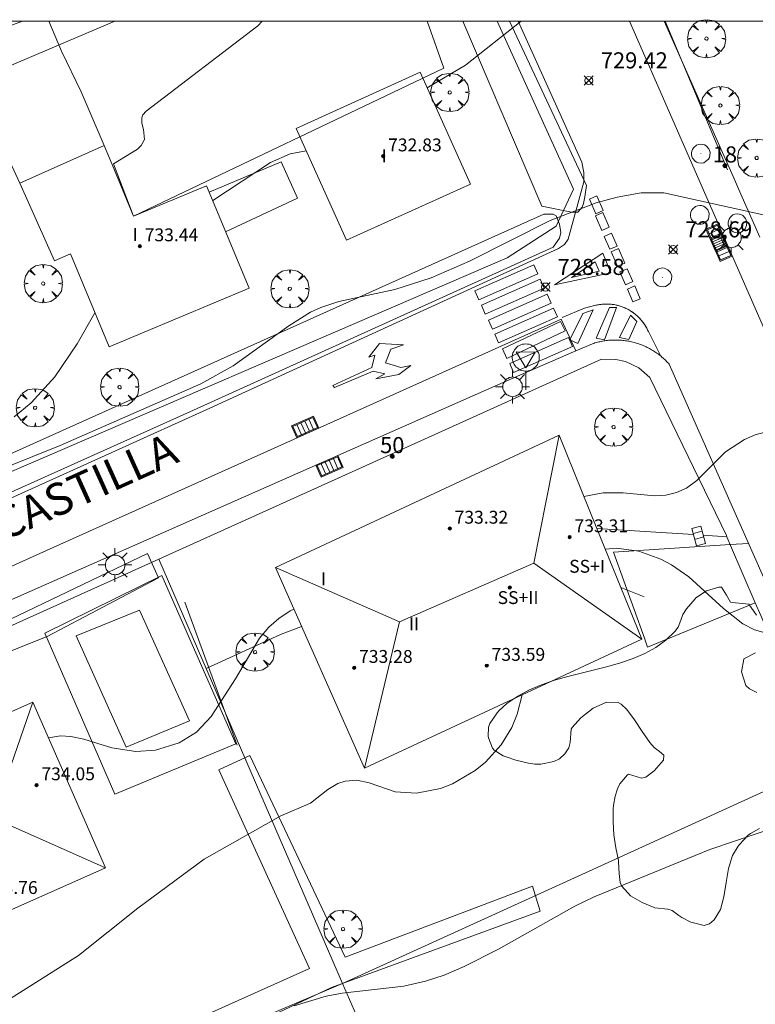
# Model space of a CAD drawing. Units: millimetres. Extents: x 424000 to 425003, y 4489999 to 4490501.
# Drawn here: x 424738 to 424784, y 4490439 to 4490500 of the extents above; entities that cross this region are included whole.
import ezdxf

# ---------------------------------------------------------------- set-up
doc = ezdxf.new("R2010")
doc.units = ezdxf.units.MM
doc.header["$MEASUREMENT"] = 0
doc.linetypes.add('VADO', pattern=[9.01, 2.71, -0.9, 0.9, -0.9, 0.9, -0.9, 0.9, -0.9])
doc.layers.get('0').update_dxf_attribs({"lineweight": 9})
for name, color, linetype, lineweight in [('1', 7, 'Continuous', 9), ('f012003p_num_plantas', 252, 'Continuous', 9), ('f022001p_portal', 7, 'Continuous', 9), ('f022001p_portal_texto', 7, 'Continuous', 9), ('f030042l_viaurbana_texto', 7, 'Continuous', 9), ('f031026l_pinturavial', 253, 'Continuous', 9), ('f040024s_piscina', 140, 'Continuous', 9), ('f050002l_curvanivel_cgn', 23, 'Continuous', 9), ('f050002l_curvanivel_mae', 213, 'Continuous', 9), ('f050008p_puntocotaterreno', 7, 'Continuous', 9), ('f050009p_puntocotaconstruccionelevada', 211, 'Continuous', 9), ('f060140s_arboladourbano', 92, 'Continuous', 9), ('f061013p_arbol', 91, 'Continuous', 9), ('f070045l_muro_mur', 30, 'MURO2', 9), ('f070045l_muro_tap', 11, 'MURO2', 9), ('f070045l_puerta', 11, 'Continuous', 9), ('f070047l_seto', 91, 'Continuous', 9), ('f070048l_alambrada', 7, 'ALAMBRADA_3', 9), ('f070056l_edificacion_els', 22, 'Continuous', 9), ('f070056l_edificacion_med', 221, 'Continuous', 9), ('f070056s_edificacion_edi', 240, 'Continuous', 9), ('f070057s_edificacionligera', 11, 'Continuous', 9), ('f070058l_elementoconstruido_bordillo', 30, 'Continuous', 9), ('f070066l_obracontencion', 11, 'CONTENCION', 9), ('f071028l_acera_escalera', 11, 'Continuous', 9), ('f071028s_acera_escalera', 11, 'Continuous', 9), ('f071045l_vado', 30, 'VADO', 9), ('f081051p_bolardo', 7, 'Continuous', 9), ('f081055p_farola', 7, 'Continuous', 9), ('f081058p_imbornal', 7, 'Continuous', 9), ('f081065p_registro_circular', 7, 'Continuous', 9), ('f081068p_senal', 7, 'Continuous', 9), ('HOJAS', 7, 'Continuous', 9)]:
    doc.layers.add(name, color=color, linetype=linetype, lineweight=lineweight)
doc.styles.add('ROMANS', font='romans.shx')
doc.styles.get("Standard").update_dxf_attribs({"font": 'arial.ttf'})
doc.styles.add('Style-s7210005_h', font='txt')
doc.linetypes.add('ALAMBRADA_3', pattern='A,6.1e-05,[1,alambrada_3.shx,S=1,R=0,X=0,Y=0],-6.119413', length=6.119474)
doc.linetypes.add('CONTENCION', pattern='A,6.1e-05,[1,obra_contencion.shx,S=1,R=0,X=0,Y=0],-6.120525', length=6.120586)
doc.linetypes.add('MURO2', pattern='A,3.1e-05,[1,muro2.shx,S=1,R=0,X=0,Y=0],-3.058844', length=3.058875)

# ---------------------------------------------------------------- blocks, each defined once
blk = doc.blocks.new('TVK2940S_ACAD_1_FMEBLOCK1')
at = {"layer": 'HOJAS'}
blk.add_lwpolyline([(-500, 250), (500, 250), (500, -250), (-500, -250)], close=True, dxfattribs=at)
blk = doc.blocks.new('punto_cota')
at = {"layer": 'f050008p_puntocotaterreno'}
for points in [[(0, 0), (-0.283, 0.283)], [(0, 0), (-0.283, -0.283)], [(0, 0), (0.283, 0.283)], [(0, 0), (0.283, -0.283)]]:
    blk.add_lwpolyline(points, dxfattribs=at)
blk.add_circle((0, 0), 0.25, dxfattribs=at)
blk = doc.blocks.new('punto_cota_construccion_elevada')
at = {"layer": 'f050009p_puntocotaconstruccionelevada'}
h = blk.add_hatch(color=256, dxfattribs=at)
h.dxf.hatch_style = 1
edge = h.paths.add_edge_path()
edge.add_arc((0, 0), 0.1, 0, 360)
blk.add_circle((0, 0), 0.1, dxfattribs=at)
blk = doc.blocks.new('arbol')
at = {"color": 0, "linetype": 'Continuous', "lineweight": 0, "flags": 128}
for points in [[(0.96, 0.012), (1.2, 0.036), (1.128, 0.468), (0.888, 0.804), (0.528, 0.528), (0.816, 0.876), (0.48, 1.104), (0.048, 1.176), (0.012, 0.96), (-0.048, 1.176), (-0.48, 1.104), (-0.816, 0.876), (-0.504, 0.528), (-0.864, 0.804), (-1.104, 0.468), (-1.188, 0.036), (-0.936, 0.012)], [(-0.936, 0.012), (-1.188, -0.048), (-1.104, -0.48), (-0.864, -0.804), (-0.504, -0.504), (-0.816, -0.876), (-0.48, -1.116)], [(-0.48, -1.116), (-0.048, -1.188), (0.012, -0.936), (0.048, -1.188), (0.48, -1.116), (0.816, -0.876), (0.528, -0.504), (0.888, -0.804), (1.128, -0.48), (1.2, -0.048), (0.96, 0.012)]]:
    blk.add_lwpolyline(points, dxfattribs=at)
at = {"color": 0, "linetype": 'Continuous', "lineweight": 0, "extrusion": (0, 0, -1)}
for start, end in [(180.0229, 7.59464), (7.22334, 180.0229)]:
    blk.add_arc((0, 0), 0.104, start, end, dxfattribs=at)
blk = doc.blocks.new('farola')
at = {"layer": '1'}
for points in [[(-0.75, 0.75, 0), (-0.42, 0.42, 0)], [(0, 1.05, 0), (0, 0.6, 0)], [(0.75, 0.75, 0), (0.43, 0.43, 0)], [(-1.05, 0, 0), (-0.59, 0, 0)], [(0.01, 0.61, 0), (0.09, 0.6, 0), (0.16, 0.58, 0), (0.24, 0.57, 0), (0.3, 0.52, 0), (0.37, 0.49, 0), (0.43, 0.43, 0), (0.48, 0.39, 0), (0.52, 0.31, 0), (0.57, 0.25, 0), (0.6, 0.18, 0), (0.61, 0.1, 0), (0.61, 0.03, 0), (0.61, -0.03, 0), (0.61, -0.11, 0), (0.6, -0.18, 0), (0.57, -0.26, 0), (0.52, -0.32, 0), (0.48, -0.39, 0), (0.43, -0.44, 0), (0.37, -0.5, 0), (0.3, -0.53, 0), (0.24, -0.57, 0), (0.16, -0.59, 0), (0.09, -0.6, 0), (0, -0.62, 0), (-0.06, -0.6, 0), (-0.14, -0.59, 0), (-0.21, -0.57, 0), (-0.27, -0.53, 0), (-0.35, -0.5, 0), (-0.41, -0.44, 0), (-0.45, -0.39, 0), (-0.5, -0.32, 0), (-0.54, -0.26, 0), (-0.57, -0.18, 0), (-0.59, -0.11, 0), (-0.59, -0.03, 0), (-0.59, 0.03, 0), (-0.59, 0.1, 0), (-0.57, 0.18, 0), (-0.54, 0.25, 0), (-0.5, 0.31, 0), (-0.45, 0.39, 0), (-0.41, 0.43, 0), (-0.35, 0.49, 0), (-0.27, 0.52, 0), (-0.21, 0.57, 0), (-0.14, 0.58, 0), (-0.06, 0.6, 0), (0.01, 0.61, 0)], [(1.05, 0, 0), (0.61, 0, 0)], [(-0.75, -0.74, 0), (-0.42, -0.41, 0)], [(0.75, -0.75, 0), (0.43, -0.44, 0)], [(0, -1.05, 0), (0, -0.62, 0)]]:
    blk.add_polyline3d(points, dxfattribs=at)
blk = doc.blocks.new('B129')
at = {"layer": 'f081065p_registro_circular'}
for points in [[(0, 0.591, 0), (0.102, 0.575, 0), (0.22, 0.543, 0), (0.331, 0.48, 0), (0.496, 0.307, 0), (0.575, 0.094, 0), (0.567, -0.134, 0), (0.528, -0.236, 0), (0.472, -0.346, 0), (0.291, -0.496, 0), (0.189, -0.559, 0), (0.071, -0.583, 0), (-0.142, -0.567, 0), (-0.26, -0.52, 0), (-0.354, -0.465, 0), (-0.512, -0.283, 0), (-0.559, -0.181, 0), (-0.583, -0.063, 0), (-0.583, 0.047, 0), (-0.559, 0.165, 0), (-0.52, 0.268, 0), (-0.449, 0.362, 0), (-0.276, 0.52, 0), (-0.157, 0.567, 0), (0, 0.591, 0)], [(0, 0.008, 0), (0, 0, 0), (0, 0.008, 0)]]:
    blk.add_polyline3d(points, dxfattribs=at)
blk = doc.blocks.new('señal')
at = {"layer": 'f081068p_senal'}
for points in [[(0, 2.869, 0), (0.102, 2.852, 0), (0.205, 2.852, 0), (0.307, 2.8, 0), (0.376, 2.766, 0), (0.478, 2.715, 0), (0.563, 2.647, 0), (0.632, 2.561, 0), (0.683, 2.493, 0), (0.734, 2.391, 0), (0.785, 2.305, 0), (0.82, 2.203, 0), (0.837, 2.1, 0), (0.837, 1.981, 0), (0.82, 1.878, 0), (0.785, 1.776, 0), (0.768, 1.69, 0), (0.717, 1.588, 0), (0.666, 1.486, 0), (0.581, 1.417, 0), (0.512, 1.366, 0), (0.427, 1.281, 0), (0.324, 1.229, 0), (0.256, 1.212, 0), (0.154, 1.178, 0), (0.051, 1.161, 0), (-0.051, 1.161, 0), (-0.154, 1.178, 0), (-0.256, 1.212, 0), (-0.342, 1.229, 0), (-0.444, 1.281, 0), (-0.512, 1.366, 0), (-0.598, 1.417, 0), (-0.666, 1.486, 0), (-0.717, 1.588, 0), (-0.768, 1.69, 0), (-0.803, 1.776, 0), (-0.82, 1.878, 0), (-0.854, 1.981, 0), (-0.854, 2.1, 0), (-0.82, 2.203, 0), (-0.803, 2.305, 0), (-0.751, 2.391, 0), (-0.7, 2.493, 0), (-0.649, 2.561, 0), (-0.563, 2.647, 0), (-0.495, 2.715, 0), (-0.393, 2.766, 0), (-0.307, 2.8, 0), (-0.205, 2.852, 0), (-0.102, 2.852, 0), (0, 2.869, 0)], [(0, 1.366, 0), (-0.598, 2.356, 0), (0.581, 2.339, 0), (0, 1.366, 0)], [(0, 1.161, 0), (0, 0, 0)]]:
    blk.add_polyline3d(points, dxfattribs=at)
blk = doc.blocks.new('imbornal_izq')
at = {"layer": 'f081051p_bolardo'}
h = blk.add_hatch(color=256, dxfattribs=at)
h.dxf.hatch_style = 1
h.paths.add_polyline_path([(0, 0), (0, -0.821), (1.499, -0.821), (1.499, 0)])
h.paths.add_polyline_path([(1.434, -0.065), (1.434, -0.756), (0.065, -0.756), (0.065, -0.065)], flags=16)
for p, q in [((0, 0), (1.499, 0)), ((0, -0.821), (0, 0)), ((1.499, 0), (1.499, -0.821)), ((1.499, -0.821), (0, -0.821))]:
    blk.add_line(p, q, dxfattribs=at)
blk.add_lwpolyline([(0.065, -0.065), (1.434, -0.065), (1.434, -0.756), (0.065, -0.756)], close=True, dxfattribs=at)
for points in [[(0.339, -0.065), (0.339, -0.756)], [(0.612, -0.065), (0.612, -0.756)], [(0.886, -0.065), (0.886, -0.756)], [(1.16, -0.065), (1.16, -0.756)]]:
    blk.add_lwpolyline(points, dxfattribs=at)
for p in [(0.339, -0.065), (0.612, -0.065), (0.886, -0.065), (1.16, -0.065)]:
    blk.add_point(p, dxfattribs=at)
blk = doc.blocks.new('portal_catastro')
at = {"layer": 'f022001p_portal'}
h = blk.add_hatch(color=256, dxfattribs=at)
h.dxf.hatch_style = 1
edge = h.paths.add_edge_path()
edge.add_arc((0, 0), 0.125, 0, 360)
blk.add_circle((0, 0), 0.125, dxfattribs=at)

msp = doc.modelspace()

# ---------------------------------------------------------------- linework, layer by layer
at = {"layer": 'f031026l_pinturavial'}
for p, q in [((424773.222, 4490481.841, 728.904), (424773.847, 4490482.069, 728.918)), ((424774.549, 4490480.197, 728.953), (424774.041, 4490480.299, 728.939)), ((424777.284, 4490480.71, 729.009), (424778.094, 4490479.106, 728.722))]:
    msp.add_line(p, q, dxfattribs=at)
for points in [[(424774.09, 4490489.139, 728.957), (424774.486, 4490488.237, 728.955), (424774.024, 4490488.034, 728.958), (424773.629, 4490488.937, 728.96), (424774.09, 4490489.139, 728.957)], [(424774.451, 4490488.107, 728.955), (424774.846, 4490487.204, 728.953), (424774.384, 4490487.001, 728.957), (424773.989, 4490487.904, 728.959), (424774.451, 4490488.107, 728.955)], [(424774.89, 4490485.822, 728.953), (424774.541, 4490486.617, 728.955), (424774.999, 4490486.818, 728.953), (424775.348, 4490486.023, 728.95), (424774.89, 4490485.822, 728.953)], [(424775.436, 4490485.872, 728.949), (424775.832, 4490484.97, 728.945), (424775.37, 4490484.767, 728.948), (424774.975, 4490485.67, 728.952), (424775.436, 4490485.872, 728.949)], [(424771.441, 4490483.608, 728.883), (424774.453, 4490485.593, 728.957), (424774.952, 4490484.364, 728.952), (424771.441, 4490483.608, 728.883)], [(424766.501, 4490483.239, 728.868), (424770.16, 4490484.854, 728.883), (424770.405, 4490484.3, 728.883), (424766.746, 4490482.684, 728.883), (424766.501, 4490483.239, 728.868)], [(424772.503, 4490484.074, 728.939), (424773.979, 4490485.036, 728.96), (424774.225, 4490484.456, 728.959), (424772.503, 4490484.074, 728.939)], [(424775.854, 4490483.622, 728.943), (424775.505, 4490484.418, 728.947), (424775.964, 4490484.618, 728.944), (424776.312, 4490483.823, 728.94), (424775.854, 4490483.622, 728.943)], [(424766.902, 4490482.342, 728.883), (424770.561, 4490483.957, 728.883), (424770.806, 4490483.403, 728.883), (424767.147, 4490481.787, 728.883), (424766.902, 4490482.342, 728.883)], [(424776.327, 4490482.548, 728.937), (424775.979, 4490483.343, 728.941), (424776.437, 4490483.544, 728.939), (424776.786, 4490482.749, 728.936), (424776.327, 4490482.548, 728.937)], [(424767.342, 4490481.41, 728.883), (424771.001, 4490483.025, 728.883), (424771.246, 4490482.471, 728.883), (424767.587, 4490480.855, 728.883), (424767.342, 4490481.41, 728.883)], [(424767.734, 4490480.555, 728.883), (424771.393, 4490482.17, 728.883), (424771.638, 4490481.616, 728.883), (424767.979, 4490480, 728.883), (424767.734, 4490480.555, 728.883)], [(424771.935, 4490481.575, 728.883), (424773.32, 4490482.156, 728.939), (424774.014, 4490482.341, 728.967), (424774.241, 4490482.386, 728.963), (424774.478, 4490482.414, 728.958), (424774.721, 4490482.421, 728.954), (424774.969, 4490482.407, 728.95), (424775.218, 4490482.37, 728.946), (424775.467, 4490482.311, 728.943), (424775.711, 4490482.229, 728.94), (424775.947, 4490482.124, 728.938), (424776.173, 4490481.998, 728.936), (424776.386, 4490481.853, 728.935), (424776.583, 4490481.69, 728.934), (424776.763, 4490481.512, 728.934), (424776.923, 4490481.323, 728.935), (424777.064, 4490481.124, 728.936), (424777.184, 4490480.919, 728.937), (424777.284, 4490480.71, 729.009)], [(424771.935, 4490481.575, 728.883), (424773.32, 4490482.156, 728.939), (424774.014, 4490482.341, 728.967), (424774.07, 4490482.354, 728.966), (424774.127, 4490482.366, 728.965), (424774.184, 4490482.377, 728.964), (424774.241, 4490482.386, 728.963), (424774.3, 4490482.395, 728.961), (424774.358, 4490482.402, 728.96), (424774.418, 4490482.409, 728.959), (424774.478, 4490482.414, 728.958), (424774.538, 4490482.417, 728.957), (424774.598, 4490482.42, 728.956), (424774.659, 4490482.421, 728.955), (424774.721, 4490482.421, 728.954), (424774.782, 4490482.42, 728.953), (424774.844, 4490482.417, 728.952), (424774.906, 4490482.413, 728.951), (424774.969, 4490482.407, 728.95), (424775.031, 4490482.4, 728.949), (424775.094, 4490482.392, 728.948), (424775.156, 4490482.382, 728.947), (424775.218, 4490482.37, 728.946), (424775.281, 4490482.358, 728.945), (424775.343, 4490482.344, 728.944), (424775.405, 4490482.328, 728.944), (424775.467, 4490482.311, 728.943), (424775.528, 4490482.292, 728.942), (424775.59, 4490482.273, 728.941), (424775.651, 4490482.251, 728.941), (424775.711, 4490482.229, 728.94), (424775.771, 4490482.204, 728.939), (424775.83, 4490482.179, 728.939), (424775.889, 4490482.152, 728.938), (424775.947, 4490482.124, 728.938), (424776.005, 4490482.094, 728.937), (424776.062, 4490482.063, 728.937), (424776.118, 4490482.031, 728.936), (424776.173, 4490481.998, 728.936), (424776.228, 4490481.963, 728.936), (424776.282, 4490481.928, 728.935), (424776.334, 4490481.891, 728.935), (424776.386, 4490481.853, 728.935), (424776.437, 4490481.813, 728.935), (424776.487, 4490481.773, 728.935), (424776.536, 4490481.732, 728.934), (424776.583, 4490481.69, 728.934), (424776.63, 4490481.647, 728.934), (424776.675, 4490481.603, 728.934), (424776.72, 4490481.558, 728.934), (424776.763, 4490481.512, 728.934), (424776.805, 4490481.466, 728.934), (424776.845, 4490481.419, 728.935), (424776.885, 4490481.371, 728.935), (424776.923, 4490481.323, 728.935), (424776.96, 4490481.274, 728.935), (424776.996, 4490481.224, 728.935), (424777.03, 4490481.175, 728.936), (424777.064, 4490481.124, 728.936), (424777.096, 4490481.073, 728.936), (424777.126, 4490481.022, 728.937), (424777.156, 4490480.971, 728.937), (424777.184, 4490480.919, 728.937), (424777.211, 4490480.867, 728.938), (424777.237, 4490480.815, 728.938), (424777.261, 4490480.763, 728.939), (424777.284, 4490480.71, 729.009)], [(424773.222, 4490481.841, 728.904), (424772.395, 4490480.189, 728.897), (424772.892, 4490479.963, 728.89), (424773.847, 4490482.069, 728.918)], [(424774.041, 4490480.299, 728.939), (424774.874, 4490482.202, 728.946), (424775.297, 4490482.208, 728.953), (424774.549, 4490480.197, 728.953)], [(424775.496, 4490480.345, 728.953), (424776.175, 4490481.735, 728.935), (424776.562, 4490481.339, 728.934), (424776.065, 4490480.207, 728.939), (424775.496, 4490480.345, 728.953)], [(424772.105, 4490480.763, 728.897), (424768.495, 4490479.046, 728.897), (424768.219, 4490479.627, 728.883), (424771.829, 4490481.344, 728.883), (424772.105, 4490480.763, 728.897)], [(424768.665, 4490478.729, 728.897), (424772.324, 4490480.344, 728.897), (424772.568, 4490479.79, 728.89), (424768.91, 4490478.174, 728.897), (424768.665, 4490478.729, 728.897)], [(424760.178, 4490478.246, 728.868), (424757.782, 4490477.231, 728.855), (424757.675, 4490477.364, 728.855), (424760.093, 4490478.477, 728.868), (424760.271, 4490479.24, 728.868), (424759.898, 4490479.113, 728.868), (424760.572, 4490479.966, 728.868), (424762.055, 4490479.891, 728.868), (424761.276, 4490479.611, 728.868), (424760.937, 4490478.763, 728.868), (424761.898, 4490478.483, 728.868), (424762.529, 4490478.595, 728.868), (424761.765, 4490478.04, 728.868), (424760.341, 4490477.776, 728.868), (424760.893, 4490478.076, 728.868), (424760.178, 4490478.246, 728.868)]]:
    msp.add_polyline3d(points, dxfattribs=at)
at = {"layer": 'f040024s_piscina'}
msp.add_polyline3d([(424745.654, 4490463.395, 728.718), (424748.764, 4490456.525, 728.265), (424744.824, 4490454.875, 728.332), (424741.704, 4490461.795, 728.718)], close=True, dxfattribs=at)
at = {"layer": 'f050002l_curvanivel_cgn'}
for points in [[(424709.551, 4490489.707, 731), (424709.551, 4490489.708, 731), (424709.735, 4490489.954, 731), (424710.251, 4490490.344, 731), (424712.648, 4490491.209, 731), (424716.058, 4490493.33, 731), (424717.955, 4490494.266, 731), (424719.25, 4490494.716, 731), (424720.909, 4490495.146, 731), (424726.913, 4490496.267, 731), (424729.168, 4490496.796, 731), (424733.589, 4490498.232, 731), (424738.387, 4490500, 731)], [(424737.328, 4490472.261, 729), (424740.724, 4490473.628, 729), (424749.471, 4490477.452, 729), (424751.481, 4490478.576, 729), (424754.941, 4490481.072, 729), (424756.29, 4490481.919, 729), (424756.924, 4490482.215, 729), (424758.035, 4490482.58, 729), (424761.524, 4490483.316, 729), (424763.784, 4490484.042, 729), (424766.172, 4490485.082, 729), (424771.173, 4490487.614, 729), (424774.051, 4490488.707, 729), (424775.354, 4490489.067, 729), (424776.834, 4490489.341, 729), (424778.256, 4490489.334, 729), (424784.523, 4490487.937, 729), (424786.605, 4490487.568, 729)], [(424773.275, 4490470.462, 728), (424774.475, 4490470.681, 728), (424775.714, 4490470.68, 728), (424777.667, 4490470.506, 728), (424778.371, 4490470.551, 728), (424779.04, 4490470.702, 728), (424779.655, 4490470.971, 728), (424780.3, 4490471.462, 728), (424782.08, 4490473.238, 728), (424783.26, 4490474.008, 728), (424783.917, 4490474.289, 728), (424784.77, 4490474.514, 728), (424785.52, 4490474.601, 728), (424786.283, 4490474.603, 728), (424787.81, 4490474.37, 728), (424788.551, 4490474.134, 728), (424789.404, 4490473.743, 728), (424791.955, 4490472.169, 728), (424792.631, 4490471.834, 728), (424793.834, 4490471.5, 728), (424794.879, 4490471.553, 728), (424795.39, 4490471.718, 728), (424796.14, 4490472.185, 728)], [(424774.606, 4490467.18, 727), (424774.643, 4490467.189, 727), (424775.308, 4490467.244, 727), (424776.693, 4490467.061, 727), (424778.059, 4490466.564, 727), (424778.716, 4490466.215, 727), (424779.8, 4490465.459, 727), (424781.951, 4490463.497, 727), (424783.163, 4490462.55, 727), (424783.888, 4490462.176, 727), (424785.063, 4490461.833, 727)], [(424739.987, 4490455.453, 728), (424739.996, 4490455.457, 728), (424740.748, 4490455.573, 728), (424741.383, 4490455.541, 728), (424742.198, 4490455.37, 728), (424743.936, 4490454.831, 728), (424745.425, 4490454.601, 728), (424746.645, 4490454.694, 728), (424748.121, 4490455.153, 728), (424749.188, 4490455.812, 728), (424750.098, 4490456.783, 728), (424751.624, 4490459.122, 728), (424753.117, 4490461.649, 728), (424753.693, 4490462.333, 728), (424754.318, 4490462.883, 728), (424755.016, 4490463.356, 728), (424755.25, 4490463.463, 728)], [(424737.413, 4490439.106, 727), (424741.851, 4490441.928, 727), (424745.54, 4490444.862, 727), (424749.673, 4490447.925, 727), (424754.43, 4490450.612, 727), (424756.278, 4490451.405, 727), (424757.356, 4490452.245, 727), (424757.988, 4490452.614, 727), (424758.431, 4490452.759, 727), (424759.167, 4490452.818, 727), (424759.93, 4490452.656, 727), (424761.539, 4490452.094, 727), (424762.87, 4490452.016, 727), (424764.361, 4490452.319, 727), (424765.1, 4490452.603, 727), (424766.509, 4490453.43, 727), (424767.153, 4490453.952, 727), (424768.133, 4490455.027, 727), (424768.788, 4490456.096, 727), (424769.138, 4490456.929, 727), (424769.431, 4490458.137, 727)], [(424755.266, 4490438.796, 726), (424757.249, 4490439.398, 726), (424758.252, 4490439.582, 726), (424762.077, 4490440.032, 726), (424763.432, 4490440.334, 726), (424764.6, 4490440.715, 726), (424765.844, 4490441.249, 726), (424767.976, 4490442.324, 726), (424772.718, 4490445.003, 726), (424773.911, 4490445.568, 726), (424781.117, 4490448.52, 726), (424785.892, 4490450.131, 726), (424789.73, 4490450.711, 726), (424793.243, 4490451.722, 726), (424794.905, 4490452.063, 726), (424796.672, 4490452.256, 726), (424799.11, 4490452.395, 726), (424800.481, 4490452.661, 726), (424801.699, 4490453.229, 726), (424804.415, 4490455.14, 726), (424805.992, 4490456.073, 726), (424807.439, 4490456.785, 726)]]:
    msp.add_polyline3d(points, dxfattribs=at)
at = {"layer": 'f050002l_curvanivel_mae'}
for points in [[(424763.536, 4490495.867, 730), (424765.919, 4490497.275, 730), (424769.376, 4490500, 730)], [(424750.2, 4490488.863, 730), (424753.805, 4490491.211, 730), (424755.02, 4490491.748, 730), (424756.009, 4490491.949, 730)], [(424737.856, 4490475.41, 730), (424738.919, 4490476.275, 730), (424740.398, 4490477.889, 730), (424741.78, 4490479.953, 730), (424742.881, 4490481.882, 730)]]:
    msp.add_polyline3d(points, dxfattribs=at)
at = {"layer": 'f060140s_arboladourbano'}
for points in [[(424784.198, 4490449.817, 0), (424783.64, 4490449.52, 0), (424783.5, 4490449.406, 0), (424782.941, 4490448.822, 0), (424782.866, 4490448.733, 0), (424782.518, 4490448.151, 0), (424782.271, 4490447.338, 0), (424782.119, 4490446.457, 0), (424781.978, 4490445.582, 0), (424781.761, 4490444.788, 0), (424781.386, 4490444.149, 0), (424781.094, 4490443.9, 0), (424780.763, 4490443.798, 0), (424779.929, 4490443.998, 0), (424779.368, 4490444.289, 0), (424779.188, 4490444.419, 0), (424778.758, 4490444.735, 0), (424778.5, 4490444.803, 0), (424777.689, 4490444.894, 0), (424777.646, 4490444.91, 0), (424776.902, 4490445.221, 0), (424776.168, 4490445.643, 0), (424775.639, 4490446.241, 0), (424775.543, 4490446.467, 0), (424775.462, 4490447.029, 0), (424775.433, 4490447.757, 0), (424775.42, 4490447.832, 0), (424775.271, 4490448.625, 0), (424775.181, 4490449.158, 0), (424775.148, 4490449.422, 0), (424775.096, 4490450.228, 0), (424775.103, 4490451.037, 0), (424775.112, 4490451.248, 0), (424775.213, 4490451.829, 0), (424775.37, 4490452.285, 0), (424775.517, 4490452.59, 0), (424775.998, 4490453.163, 0), (424776.046, 4490453.196, 0), (424776.858, 4490452.958, 0), (424777.123, 4490453.005, 0), (424777.642, 4490453.404, 0), (424778.224, 4490454.069, 0), (424778.238, 4490454.378, 0), (424777.97, 4490454.617, 0), (424777.648, 4490454.852, 0), (424777.38, 4490455.16, 0), (424776.901, 4490455.846, 0), (424776.431, 4490456.574, 0), (424775.945, 4490457.224, 0), (424775.597, 4490457.556, 0), (424775.408, 4490457.662, 0), (424774.686, 4490457.671, 0), (424773.862, 4490457.308, 0), (424773.081, 4490456.705, 0), (424772.557, 4490456.099, 0), (424772.496, 4490455.989, 0), (424772.423, 4490455.173, 0), (424772.332, 4490454.833, 0), (424772.097, 4490454.46, 0), (424771.765, 4490454.16, 0), (424771.401, 4490453.979, 0), (424770.611, 4490453.814, 0), (424770.228, 4490453.83, 0), (424769.826, 4490453.89, 0), (424769.044, 4490454.079, 0), (424768.455, 4490454.279, 0), (424768.267, 4490454.35, 0), (424767.703, 4490454.688, 0), (424767.598, 4490454.809, 0), (424767.343, 4490455.451, 0), (424767.32, 4490455.562, 0), (424767.343, 4490456.129, 0), (424767.429, 4490456.355, 0), (424767.89, 4490457.02, 0), (424767.99, 4490457.127, 0), (424768.494, 4490457.583, 0), (424769.164, 4490458.052, 0), (424769.886, 4490458.441, 0), (424770.651, 4490458.763, 0), (424771.449, 4490459.034, 0), (424772.269, 4490459.268, 0), (424773.101, 4490459.479, 0), (424773.934, 4490459.682, 0), (424774.757, 4490459.89, 0), (424775.561, 4490460.119, 0), (424776.336, 4490460.383, 0), (424777.069, 4490460.695, 0), (424777.753, 4490461.071, 0), (424778.374, 4490461.524, 0), (424778.925, 4490462.07, 0), (424779.138, 4490462.338, 0), (424779.3, 4490462.764, 0), (424779.432, 4490463.131, 0), (424779.663, 4490463.475, 0), (424780.185, 4490464.094, 0), (424780.242, 4490464.151, 0), (424780.898, 4490464.596, 0), (424781.676, 4490464.82, 0), (424781.827, 4490464.824, 0), (424782.147, 4490464.319, 0), (424782.398, 4490463.883, 0), (424782.694, 4490463.85, 0), (424783.524, 4490463.773, 0), (424783.526, 4490463.771, 0), (424784.003, 4490463.08, 0)], [(424783.938, 4490460.739, 0), (424783.22, 4490460.363, 0), (424783.216, 4490460.355, 0), (424783.083, 4490459.567, 0), (424783.35, 4490458.701, 0), (424783.567, 4490458.495, 0), (424784.033, 4490458.269, 0)]]:
    msp.add_polyline3d(points, dxfattribs=at)
at = {"layer": 'f070045l_muro_mur'}
msp.add_line((424777.021, 4490464.221, 727.261), (424775.572, 4490464.801, 727.658), dxfattribs=at)
msp.add_polyline3d([(424749.794, 4490459.764, 728.301), (424754.421, 4490461.872, 728.301), (424755.731, 4490462.372, 728.301)], dxfattribs=at)
at = {"layer": 'f070045l_muro_tap'}
for p, q in [((424744.114, 4490500, 733.675), (424723.356, 4490491.187, 733.69)), ((424782.554, 4490490.355, 729.346), (424778.277, 4490500, 730.64)), ((424746.846, 4490466.568, 728.718), (424764.237, 4490474.418, 729.006)), ((424782.402, 4490467.423, 728.249), (424783.934, 4490463.855, 727.439)), ((424746.846, 4490466.568, 728.718), (424758.279, 4490440.183, 726.812)), ((424758.279, 4490440.183, 726.812), (424769.993, 4490413.618, 725.377))]:
    msp.add_line(p, q, dxfattribs=at)
for points in [[(424767.889, 4490500, 730.589), (424772.641, 4490489.571, 729.86), (424771.561, 4490487.271, 729.86), (424768.511, 4490485.301, 729.169), (424734.065, 4490470.453, 730.175)], [(424784.225, 4490486.575, 728.807), (424784.225, 4490486.575, 728.871), (424783.043, 4490489.249, 729.296)], [(424765.751, 4490475.101, 729.03), (424774.371, 4490478.991, 729.169), (424775.271, 4490478.981, 729.169), (424775.871, 4490478.841, 729.169), (424776.691, 4490478.451, 729.169), (424777.381, 4490477.861, 728.807), (424782.141, 4490468.041, 728.371), (424782.171, 4490467.961, 728.371)], [(424732.928, 4490460.287, 728.976), (424733.158, 4490460.391, 728.976), (424733.305, 4490460.457, 728.973), (424733.513, 4490460.551, 728.969), (424733.733, 4490460.65, 728.965), (424746.846, 4490466.568, 728.718)], [(424783.934, 4490463.855, 727.439), (424784.271, 4490463.071, 727.261), (424784.471, 4490462.621, 727.261), (424788.001, 4490453.731, 726.451)], [(424788.001, 4490453.731, 726.451), (424773.371, 4490447.061, 727.07), (424758.279, 4490440.183, 726.812)], [(424758.279, 4490440.183, 726.812), (424727.911, 4490427.332, 727.217), (424716.228, 4490452.75, 730.74)]]:
    msp.add_polyline3d(points, dxfattribs=at)
at = {"layer": 'f070045l_puerta'}
for p, q in [((424740.801, 4490498.132), (424742.021, 4490495.602)), ((424783.043, 4490489.249, -0.05), (424782.554, 4490490.355)), ((424764.237, 4490474.418, 729.006), (424765.751, 4490475.101, 729.03))]:
    msp.add_line(p, q, dxfattribs=at)
msp.add_polyline3d([(424782.171, 4490467.961, 728.371), (424782.402, 4490467.423, 728.249), (424783.934, 4490463.855, 727.35)], dxfattribs=at)
at = {"layer": 'f070047l_seto'}
for p, q in [((424782.202, 4490490.764, 729.346), (424778.332, 4490500, 730.644)), ((424751.724, 4490455.011, 728.265), (424748.479, 4490463.886, 728.301))]:
    msp.add_line(p, q, dxfattribs=at)
for points in [[(424768.651, 4490500, 730.382), (424773.441, 4490489.791, 729.86), (424773.333, 4490489.076, 729.86), (424773.253, 4490488.678, 729.86), (424773.173, 4490488.44, 729.86), (424772.907, 4490488.122, 729.86), (424772.51, 4490488.123, 729.86), (424770.654, 4490488.497, 729.86), (424765.759, 4490500, 730.434)], [(424686.179, 4490449.962, 730.712), (424735.122, 4490471.982, 730.258), (424770.779, 4490488.008, 729.86), (424771.363, 4490488.006, 729.86), (424771.545, 4490487.897, 729.86), (424771.763, 4490487.386, 729.86), (424771.835, 4490486.875, 729.169), (424771.761, 4490486.511, 729.169), (424771.359, 4490485.965, 729.169), (424748.773, 4490475.725, 728.682), (424726.583, 4490465.76, 729.738), (424686.32, 4490448.332, 730.698), (424685.481, 4490448.348, 730.712), (424685.685, 4490449.029, 730.712), (424685.962, 4490449.934, 730.712), (424686.179, 4490449.962, 730.712)], [(424732.637, 4490460.448, 728.976), (424746.151, 4490466.906, 728.718), (424746.824, 4490465.393, 728.718), (424739.917, 4490461.764, 728.718), (424733.092, 4490459.039, 728.976), (424732.637, 4490460.448, 728.976)], [(424725.932, 4490433.508, 727.952), (424728.389, 4490428.652, 727.28), (424756.226, 4490441.129, 726.949), (424750.581, 4490453.468, 728.265), (424752.505, 4490454.36, 728.265), (424758.447, 4490441.821, 726.812), (424770.089, 4490446.241, 726.547), (424770.55, 4490444.682, 726.547), (424757.589, 4490439.933, 726.812), (424743.401, 4490433.244, 726.89), (424727.217, 4490426.158, 727.217), (424724.186, 4490432.726, 727.952), (424725.932, 4490433.508, 727.952)]]:
    msp.add_polyline3d(points, dxfattribs=at)
at = {"layer": 'f070048l_alambrada'}
for p, q in [((424740.006, 4490500, 731.168), (424740.801, 4490498.132, 731.168)), ((424742.021, 4490495.602, 730.615), (424743.461, 4490492.272, 730.615))]:
    msp.add_line(p, q, dxfattribs=at)
at = {"layer": 'f070056l_edificacion_els'}
msp.add_polyline3d([(424749.982, 4490489.381, 731.91), (424754.462, 4490491.25, 731.94), (424755.482, 4490489.01, 731.95), (424751.002, 4490486.911, 731.95)], dxfattribs=at)
at = {"layer": 'f070056l_edificacion_med'}
for p, q in [((424770.163, 4490466.309, 733.695), (424771.732, 4490474.271, 733.695)), ((424759.632, 4490453.581, 733.695), (424761.815, 4490462.669, 733.695)), ((424736.523, 4490450.488, 734.065), (424743.542, 4490447.371, 734.065))]:
    msp.add_line(p, q, dxfattribs=at)
for points in [[(424754.102, 4490466.051, 733.695), (424761.815, 4490462.669, 733.695), (424770.163, 4490466.309, 733.695), (424776.882, 4490461.6, 733.695)], [(424723.322, 4490450.741, 734.065), (424726.869, 4490449.721, 734.065), (424728.596, 4490450.272, 734.065), (424732.541, 4490448.914, 734.065), (424736.523, 4490450.488, 734.065), (424739.012, 4490457.671, 734.065)]]:
    msp.add_polyline3d(points, dxfattribs=at)
at = {"layer": 'f070056s_edificacion_edi'}
for points in [[(424759.632, 4490453.581, 727.458), (424754.102, 4490466.051, 728.301), (424771.732, 4490474.271, 728.515), (424774.082, 4490468.471, 728.515), (424775.572, 4490464.801, 727.658), (424776.882, 4490461.6, 727.658)], [(424730.992, 4490437.541, 727.798), (424729.318, 4490441.383, 727.238), (424727.062, 4490446.561, 727.798), (424725.482, 4490445.861, 728.543), (424723.322, 4490450.741, 729.134), (424739.012, 4490457.671, 728.718), (424743.542, 4490447.371, 728.332), (424736.012, 4490444.051, 727.798), (424737.592, 4490440.421, 727.374), (424731.962, 4490437.964, 727.736)]]:
    msp.add_polyline3d(points, close=True, dxfattribs=at)
at = {"layer": 'f070057s_edificacionligera'}
for points in [[(424758.512, 4490486.391, 729.461), (424755.382, 4490493.341, 730.36), (424763.102, 4490496.831, 730.042), (424766.232, 4490489.871, 730.042)], [(424743.762, 4490479.771, 730.263), (424741.352, 4490485.541, 730.263), (424740.372, 4490485.101, 730.263), (424738.212, 4490489.941, 730.615), (424743.462, 4490492.271, 730.615), (424743.949, 4490491.098, 730.615), (424745.282, 4490487.881, 730.615), (424749.822, 4490489.771, 730.36), (424752.472, 4490483.411, 729.82)]]:
    msp.add_polyline3d(points, close=True, dxfattribs=at)
at = {"layer": 'f070058l_elementoconstruido_bordillo'}
for points in [[(424685.933, 4490447.127, 730.21), (424689.62, 4490448.714, 730.02), (424708.65, 4490457.31, 729.31), (424732.406, 4490467.989, 728.84), (424750.029, 4490475.94, 728.59), (424771.703, 4490485.864, 728.76), (424772.068, 4490486.119, 728.8), (424772.293, 4490486.449, 728.8), (424773.278, 4490490.022, 729.03), (424773.272, 4490490.6, 729.12), (424773.145, 4490491.236, 729.12), (424769.186, 4490500, 729.953)], [(424763.532, 4490500, 730.335), (424764.569, 4490497.089, 730.12), (424745.282, 4490487.881, 730.05), (424744.04, 4490491.136, 730.24), (424745.525, 4490492.052, 730.27), (424745.751, 4490492.279, 730.27), (424745.953, 4490492.641, 730.27), (424745.908, 4490493.275, 730.33), (424745.796, 4490493.659, 730.33), (424745.796, 4490493.999, 730.33), (424745.863, 4490494.18, 730.33), (424746.066, 4490494.407, 730.33), (424753.003, 4490499.704, 730.45), (424753.284, 4490500, 730.453)], [(424826.885, 4490385.169, 725.56), (424820.898, 4490398.526, 724.48), (424820.736, 4490398.887, 724.48), (424818.81, 4490403.169, 724.3), (424811.959, 4490418.392, 723.73), (424810.953, 4490420.709, 723.71), (424809.108, 4490424.953, 723.71), (424808.941, 4490425.338, 724.1), (424805.891, 4490432.358, 724.19), (424794.639, 4490457.727, 726.53), (424784.496, 4490480.833, 728.43), (424776.104, 4490500, 729.927)], [(424724.531, 4490488.914, 730.64), (424736.174, 4490494.277, 730.66), (424738.212, 4490489.941, 730.36)], [(424689.467, 4490442.118, 730.18), (424688.66, 4490444.01, 730.14), (424739.866, 4490467.108, 728.76), (424771.869, 4490481.48, 728.65), (424772.78, 4490479.507, 728.73)], [(424719.585, 4490456.054, 729.17), (424768.815, 4490477.797, 728.64), (424772.78, 4490479.507, 728.73), (424773.817, 4490479.954, 728.65), (424773.892, 4490479.978, 728.65), (424773.968, 4490480.001, 728.65), (424774.044, 4490480.023, 728.65), (424774.121, 4490480.043, 728.65), (424774.198, 4490480.062, 728.65), (424774.276, 4490480.08, 728.65), (424774.353, 4490480.096, 728.65), (424774.431, 4490480.111, 728.65), (424774.51, 4490480.125, 728.65), (424774.588, 4490480.137, 728.65), (424774.667, 4490480.148, 728.75), (424774.746, 4490480.157, 728.75), (424774.825, 4490480.165, 728.75), (424774.904, 4490480.172, 728.75), (424774.983, 4490480.177, 728.75), (424775.062, 4490480.181, 728.75), (424775.142, 4490480.183, 728.75), (424775.221, 4490480.184, 728.75), (424775.3, 4490480.184, 728.75), (424775.38, 4490480.182, 728.75), (424775.459, 4490480.179, 728.75), (424775.538, 4490480.174, 728.75), (424775.617, 4490480.168, 728.75), (424775.696, 4490480.161, 728.67), (424775.775, 4490480.152, 728.67), (424775.854, 4490480.142, 728.67), (424775.932, 4490480.131, 728.67), (424776.011, 4490480.118, 728.67), (424776.089, 4490480.103, 728.67), (424776.166, 4490480.088, 728.67), (424776.244, 4490480.071, 728.67), (424776.321, 4490480.052, 728.67), (424776.398, 4490480.032, 728.67), (424776.474, 4490480.011, 728.67), (424776.55, 4490479.989, 728.64), (424776.625, 4490479.965, 728.64), (424776.701, 4490479.94, 728.64), (424776.775, 4490479.913, 728.64), (424776.849, 4490479.886, 728.64), (424776.923, 4490479.857, 728.64), (424776.996, 4490479.826, 728.64), (424777.068, 4490479.794, 728.64), (424777.14, 4490479.762, 728.64), (424777.212, 4490479.727, 728.56), (424777.282, 4490479.692, 728.56), (424777.352, 4490479.655, 728.56), (424777.422, 4490479.617, 728.56), (424777.49, 4490479.578, 728.56), (424777.558, 4490479.538, 728.56), (424777.625, 4490479.496, 728.56), (424777.692, 4490479.453, 728.56), (424777.757, 4490479.409, 728.56), (424777.822, 4490479.364, 728.56), (424777.886, 4490479.318, 728.56), (424777.949, 4490479.271, 728.56), (424778.012, 4490479.222, 728.56), (424778.073, 4490479.173, 728.56), (424778.133, 4490479.122, 728.56), (424778.193, 4490479.071, 728.37), (424778.251, 4490479.018, 728.37), (424778.309, 4490478.964, 728.37), (424778.366, 4490478.91, 728.33), (424778.421, 4490478.854, 728.33), (424778.476, 4490478.797, 728.33), (424778.529, 4490478.739, 728.33), (424778.582, 4490478.681, 728.33)], [(424778.582, 4490478.681, 728.33), (424791.121, 4490450.391, 725.85), (424800.131, 4490430.161, 724.19)], [(424783.934, 4490463.855, 727.26), (424777.24, 4490461.1, 726.94), (424777.04, 4490461.657, 726.8), (424775.12, 4490467.007, 726.52), (424782.381, 4490467.472, 727.33)], [(424744.123, 4490451.956, 727.49), (424739.768, 4490461.964, 728.12), (424747.047, 4490465.553, 728.25), (424751.642, 4490455.077, 728.33), (424744.123, 4490451.956, 727.49)]]:
    msp.add_polyline3d(points, dxfattribs=at)
at = {"layer": 'f070066l_obracontencion'}
for p, q in [((424780.084, 4490468.093, 728.208), (424774.082, 4490468.471, 728.515)), ((424782.171, 4490467.961, 728.371), (424780.693, 4490468.054, 728.126))]:
    msp.add_line(p, q, dxfattribs=at)
at = {"layer": 'f071028l_acera_escalera'}
for p, q in [((424780.067, 4490468.158, 728.051), (424780.625, 4490468.314, 728.008)), ((424780.164, 4490467.791, 727.816), (424780.722, 4490467.945, 727.795))]:
    msp.add_line(p, q, dxfattribs=at)
at = {"layer": 'f071028s_acera_escalera'}
msp.add_polyline3d([(424780.544, 4490468.62, 728.18), (424780.829, 4490467.541, 727.56), (424780.27, 4490467.393, 727.56), (424779.984, 4490468.472, 728.25)], close=True, dxfattribs=at)
at = {"layer": 'f071045l_vado'}
msp.add_line((424782.381, 4490467.472, 728.325), (424783.518, 4490467.544, 728.371), dxfattribs=at)

# ---------------------------------------------------------------- block references
at = {"layer": 'f022001p_portal'}
for p in [(424782.045, 4490491.019), (424761.364, 4490472.952)]:
    msp.add_blockref('portal_catastro', p, dxfattribs=at)
at = {"layer": 'f050008p_puntocotaterreno'}
for p in [(424773.577, 4490496.317, 729.417), (424778.829, 4490485.813, 728.692), (424770.894, 4490483.478, 728.579)]:
    msp.add_blockref('punto_cota', p, dxfattribs=at)
at = {"layer": 'f050009p_puntocotaconstruccionelevada'}
for p in [(424760.806, 4490491.611, 732.83), (424745.673, 4490486.021, 733.44), (424764.939, 4490468.47, 733.32), (424772.391, 4490467.936, 733.31), (424768.667, 4490464.796, 735.61), (424767.241, 4490459.945, 733.59), (424758.999, 4490459.816, 733.28), (424739.252, 4490452.521, 734.05)]:
    msp.add_blockref('punto_cota_construccion_elevada', p, dxfattribs=at)
at = {"layer": 'f061013p_arbol'}
for p in [(424780.897, 4490498.918, 730.98), (424764.94, 4490495.575, 730.042), (424781.765, 4490494.762, 729.346), (424784.017, 4490491.5, 729.346), (424739.666, 4490483.694, 730.263), (424754.998, 4490483.369, 729.82), (424744.417, 4490477.253, 730.263), (424739.166, 4490475.977, 730.056), (424775.126, 4490474.774, 728.515), (424752.836, 4490460.793, 728.301), (424758.305, 4490443.571, 726.812)]:
    msp.add_blockref('arbol', p, dxfattribs=at)
at = {"layer": 'f081055p_farola'}
for p in [(424782.439, 4490486.543, 736.037), (424768.837, 4490477.282, 729.169), (424744.128, 4490466.204, 728.718)]:
    msp.add_blockref('farola', p, dxfattribs=at)
at = {"layer": 'f081058p_imbornal'}
for p, rotation in [((424781.62, 4490487.403, 728.89), 293.6456342237884), ((424781.894, 4490486.776, 728.841), 293.6456342587422), ((424756.8, 4490474.712, 728.704), 204.183684228654), ((424756.615, 4490472.409, 728.764), 23.82985660316098)]:
    msp.add_blockref('imbornal_izq', p, dxfattribs=dict(at, rotation=rotation))
at = {"layer": 'f081065p_registro_circular'}
for p in [(424780.548, 4490491.766, 729.346), (424780.548, 4490491.766, 729.607), (424780.487, 4490487.961, 729.346), (424782.822, 4490487.435, 729.346), (424778.16, 4490484.073, 728.807)]:
    msp.add_blockref('B129', p, dxfattribs=at)
at = {"layer": 'f081068p_senal'}
msp.add_blockref('señal', (424769.667, 4490477.084, 729.169), dxfattribs=at)
at = {"layer": 'HOJAS'}
msp.add_blockref('TVK2940S_ACAD_1_FMEBLOCK1', (424500, 4490250), dxfattribs=at)

# ---------------------------------------------------------------- texts
at = {"layer": 'f012003p_num_plantas', "char_height": 0.8, "attachment_point": 5}
for s, insert, width in [('{\\fArial|b0|i0;I}', (424760.866, 4490491.635), 0.8), ('{\\fArial|b0|i0;I}', (424745.383, 4490486.74), 0.8), ('{\\fArial|b0|i0;SS+I}', (424773.475, 4490466.12), 3.2), ('{\\fArial|b0|i0;I}', (424757.082, 4490465.34), 0.8), ('{\\fArial|b0|i0;SS+II}', (424769.185, 4490464.175), 4), ('{\\fArial|b0|i0;II}', (424762.714, 4490462.54), 1.6)]:
    msp.add_mtext(s, dxfattribs=dict(at, insert=insert, width=width))
at = {"layer": 'f022001p_portal_texto', "char_height": 1, "width": 2, "attachment_point": 8}
for s, insert in [('{\\fTrebuchet MS|b0|i0;18}', (424782.045, 4490491.219)), ('{\\fTrebuchet MS|b0|i0;50}', (424761.364, 4490473.152))]:
    msp.add_mtext(s, dxfattribs=dict(at, insert=insert))
at = {"layer": 'f030042l_viaurbana_texto', "insert": (424729.643, 4490463.564, 729.255), "char_height": 2, "width": 28, "attachment_point": 7, "rotation": 24.33483, "style": 'ROMANS'}
msp.add_mtext('CALLE CASTILLA', dxfattribs=at)
at = {"layer": 'f050008p_puntocotaterreno', "style": 'Style-s7210005_h'}
for s, p in [('729.42', (424774.327, 4490497.067, 729.417)), ('728,69', (424779.579, 4490486.563, 728.692)), ('728.58', (424771.644, 4490484.228, 728.579))]:
    msp.add_text(s, height=1, dxfattribs=at).set_placement(p)
at = {"layer": 'f050009p_puntocotaconstruccionelevada', "style": 'Style-s7210005_h'}
for s, p in [('732.83', (424761.106, 4490491.911, 732.83)), ('733.44', (424745.973, 4490486.321, 733.44)), ('733.32', (424765.239, 4490468.77, 733.32)), ('733.31', (424772.691, 4490468.236, 733.31)), ('733.28', (424759.299, 4490460.116, 733.28)), ('733.59', (424767.541, 4490460.245, 733.59)), ('734.05', (424739.552, 4490452.821, 734.05)), ('733.76', (424735.99, 4490445.754, 733.76))]:
    msp.add_text(s, height=0.8, dxfattribs=at).set_placement(p)

doc.saveas('drawing.dxf')
